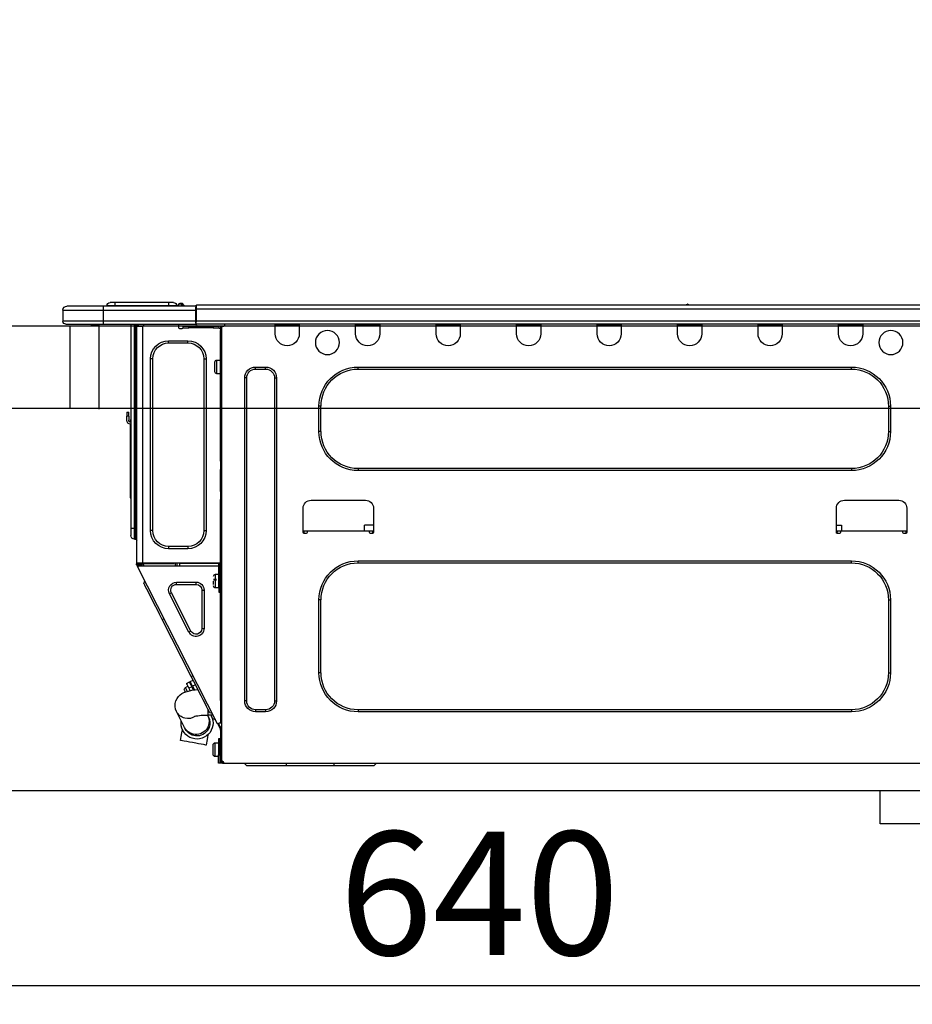
# Model space of a CAD drawing. Units: millimetres. Extents: x -109 to 26472, y -120 to 8847.
# Drawn here: x 21397 to 21831, y 2599 to 3078 of the extents above; entities that cross this region are included whole.
import ezdxf

# ---------------------------------------------------------------- set-up
doc = ezdxf.new("R2010")
doc.units = ezdxf.units.MM
doc.linetypes.add('HIDDEN', pattern=[0.375, 0.25, -0.125])
doc.layers.get('DEFPOINTS').update_dxf_attribs({"color": 146})
for name, color, linetype in [('121-キャビネット（中）', 253, 'HIDDEN'), ('126-甲板', 2, 'Continuous'), ('150-機器', 8, 'Continuous'), ('166-寸法B', 11, 'Continuous')]:
    doc.layers.add(name, color=color, linetype=linetype)
doc.styles.add('KH001', font='txt')
doc.dimstyles.new('KH1xx030', dxfattribs={"dimscale": 30, "dimtxt": 2, "dimasz": 0.6, "dimexe": 0.3, "dimexo": 1.2, "dimgap": 0.5, "dimtad": 3, "dimdec": 1, "dimdsep": 46, "dimlunit": 6, "dimtxsty": 'KH001', "dimblk": 'DOT', "dimcen": 1, "dimdle": 1, "dimclrd": 256, "dimclre": 256, "dimclrt": 256, "dimadec": 0, "dimazin": 0, "dimtfac": 1, "dimtdec": 1, "dimtix": 1, "dimtmove": 2, "dimatfit": 3, "dimldrblk": 'CLOSEDBLANK', "dimfxl": 1, "dimtolj": 1, "dimtzin": 0, "dimlwd": -1, "dimlwe": -1, "dimarcsym": 0})

# ---------------------------------------------------------------- blocks, each defined once
blk = doc.blocks.new('HT-F6S_D')
at = {"layer": '150-機器', "color": 13, "linetype": 'Continuous'}
for p, q in [((190.4, 9.69), (190.49, 9.69)), ((190.49, 9.69), (190.49, 9.69)), ((435.46, 9.25), (435.94, 9.86)), ((436.71, 10.22), (435.62, 8.87)), ((435.94, 9.86), (435.97, 9.89)), ((435.97, 9.89), (435.98, 9.91)), ((435.98, 9.91), (435.98, 9.91)), ((436.57, 8.87), (436.75, 9.63)), ((436.73, 10.26), (436.71, 10.22)), ((436.87, 10.22), (436.71, 10.22)), ((436.74, 10.27), (436.73, 10.26)), ((436.75, 10.28), (436.74, 10.27)), ((436.75, 10.28), (436.87, 10.28)), ((436.75, 9.63), (436.87, 10.22)), ((436.87, 10.22), (436.87, 10.28)), ((440.59, 10.57), (442.94, 10.57)), ((442.94, 10.57), (442.94, 9.01)), ((442.94, 10.57), (469.08, 10.57)), ((469.08, 10.57), (469.08, 9.01)), ((469.08, 10.57), (471.43, 10.57)), ((75.61, 9.2), (429.43, 9.2)), ((75.61, 7.24), (429.43, 7.24)), ((189.82, 9.4), (191.08, 9.4)), ((429.43, 9.2), (429.43, 9.2)), ((429.43, 7.24), (429.43, 9.2)), ((429.43, 1.47), (429.43, 7.24)), ((429.43, 7.24), (429.72, 7.24)), ((429.72, 8.91), (429.72, 8.81)), ((429.72, 8.91), (429.72, 7.24)), ((429.72, 8.82), (429.72, 8.91)), ((429.72, 8.81), (429.72, 8.82)), ((429.72, 8.81), (429.72, 6.85)), ((429.72, 8.81), (474.75, 8.81)), ((429.72, 8.71), (429.72, 8.65)), ((429.72, 6.85), (429.72, 8.32)), ((429.72, 7.24), (429.72, 0.59)), ((474.75, 6.85), (429.72, 6.85)), ((429.72, 1.47), (429.72, 6.85)), ((435.45, 9.24), (435.05, 8.93)), ((435.46, 9.25), (435.45, 9.24)), ((435.57, 8.81), (435.62, 8.87)), ((435.62, 8.87), (436.57, 8.87)), ((436.57, 8.87), (436.86, 8.81)), ((438.04, 9.1), (438.04, 9.05)), ((438.04, 8.81), (438.04, 9.1)), ((438.04, 9.05), (438.04, 8.81)), ((439.02, 9.01), (442.94, 9.01)), ((439.02, 9.01), (439.02, 8.81)), ((442.94, 9.01), (469.08, 9.01)), ((442.94, 9.01), (442.94, 8.81)), ((469.08, 9.01), (472.99, 9.01)), ((469.08, 9.01), (469.08, 8.81)), ((472.99, 9.01), (472.99, 8.81)), ((472.99, 8.81), (472.99, 9.01)), ((474.75, 8.81), (492.38, 8.81)), ((474.75, 8.81), (474.75, 6.85)), ((494.33, 6.85), (474.75, 6.85)), ((474.75, 6.85), (474.75, 1.47)), ((492.38, 8.81), (492.38, 8.81)), ((494.33, 6.85), (494.33, 1.47)), ((494.33, 6.85), (494.33, 6.85)), ((494.33, 6.85), (494.33, 1.47)), ((75.31, 0), (429.72, 0)), ((75.61, 1.47), (429.43, 1.47)), ((105.24, 0), (105.24, -0.69)), ((105.83, 0), (105.83, -0.1)), ((116.41, -0.1), (116.41, 0)), ((116.99, -0.69), (116.99, 0)), ((144.41, 0), (144.41, -0.69)), ((144.99, 0), (144.99, -0.1)), ((155.57, -0.1), (155.57, 0)), ((156.15, -0.69), (156.15, 0)), ((183.57, 0), (183.57, -0.69)), ((184.15, 0), (184.15, -0.1)), ((194.73, -0.1), (194.73, 0)), ((195.31, -0.69), (195.31, 0)), ((222.73, 0), (222.73, -0.69)), ((223.31, 0), (223.31, -0.1)), ((233.89, -0.1), (233.89, 0)), ((234.48, -0.69), (234.48, 0)), ((261.89, 0), (261.89, -0.69)), ((262.48, 0), (262.48, -0.1)), ((273.05, -0.1), (273.05, 0)), ((273.64, -0.69), (273.64, 0)), ((301.05, 0), (301.05, -0.69)), ((301.64, 0), (301.64, -0.1)), ((312.21, -0.1), (312.21, 0)), ((312.8, -0.69), (312.8, 0)), ((340.21, 0), (340.21, -0.69)), ((340.8, 0), (340.8, -0.1)), ((351.37, -0.1), (351.37, 0)), ((351.96, -0.69), (351.96, 0)), ((379.37, 0), (379.37, -0.69)), ((379.96, 0), (379.96, -0.1)), ((390.53, -0.1), (390.53, 0)), ((391.12, -0.69), (391.12, 0)), ((415.69, -0.2), (415.69, 0)), ((429.72, 1.47), (474.75, 1.47)), ((429.72, 0.59), (429.72, 1.47)), ((429.72, 0.59), (429.72, 0)), ((474.75, 0), (429.72, 0)), ((438.01, -1.76), (438.01, 0)), ((455.15, 0), (455.15, -0.69)), ((457.76, 0), (457.75, -1.17)), ((457.99, 0), (457.99, -0.69)), ((458.48, 0), (458.48, -0.69)), ((459.06, 0), (459.06, -99.17)), ((459.45, -99.17), (459.45, 0)), ((461.31, 0), (461.31, -99.17)), ((474.53, -0.05), (474.53, 0)), ((474.75, 1.47), (494.33, 1.47)), ((474.75, 1.47), (474.75, 0)), ((492.87, 0), (474.75, 0)), ((480.31, -0.59), (480.9, 0)), ((492.87, 0), (492.87, 0)), ((494.33, 1.47), (494.33, 1.47)), ((105.24, -0.69), (116.99, -0.69)), ((105.24, -0.69), (105.24, -4.6)), ((105.83, -0.1), (116.41, -0.1)), ((116.99, -4.6), (116.99, -0.69)), ((144.41, -0.69), (156.15, -0.69)), ((144.41, -0.69), (144.41, -4.6)), ((144.99, -0.1), (155.57, -0.1)), ((156.15, -4.6), (156.15, -0.69)), ((183.57, -0.69), (195.31, -0.69)), ((183.57, -0.69), (183.57, -4.6)), ((184.15, -0.1), (194.73, -0.1)), ((195.31, -4.6), (195.31, -0.69)), ((222.73, -0.69), (234.48, -0.69)), ((222.73, -0.69), (222.73, -4.6)), ((223.31, -0.1), (233.89, -0.1)), ((234.48, -4.6), (234.48, -0.69)), ((261.89, -0.69), (273.64, -0.69)), ((261.89, -0.69), (261.89, -4.6)), ((262.48, -0.1), (273.05, -0.1)), ((273.64, -4.6), (273.64, -0.69)), ((301.05, -0.69), (312.8, -0.69)), ((301.05, -0.69), (301.05, -4.6)), ((301.64, -0.1), (312.21, -0.1)), ((312.8, -4.6), (312.8, -0.69)), ((340.21, -0.69), (351.96, -0.69)), ((340.21, -0.69), (340.21, -4.6)), ((340.8, -0.1), (351.37, -0.1)), ((351.96, -4.6), (351.96, -0.69)), ((379.37, -0.69), (391.12, -0.69)), ((379.37, -0.69), (379.37, -4.6)), ((379.96, -0.1), (390.53, -0.1)), ((391.12, -4.6), (391.12, -0.69)), ((417.26, -1.17), (416.67, -1.17)), ((417.26, -1.17), (417.75, -1.17)), ((417.26, -1.17), (417.26, -212.45)), ((417.75, -3.13), (417.26, -3.13)), ((417.75, -1.17), (417.75, -3.13)), ((417.75, -2.25), (417.85, -2.25)), ((417.75, -66.67), (417.75, -3.13)), ((418.34, -1.76), (418.34, -1.17)), ((418.34, -1.17), (421.27, -1.17)), ((421.27, -1.76), (418.34, -1.76)), ((421.27, -1.17), (421.27, -1.76)), ((421.27, -1.17), (433.12, -1.17)), ((421.27, -1.76), (433.12, -1.76)), ((433.12, -1.76), (433.12, -1.17)), ((433.12, -1.17), (436.06, -1.17)), ((436.06, -1.76), (433.12, -1.76)), ((436.06, -1.17), (436.06, -1.76)), ((436.55, -2.25), (437.52, -2.25)), ((455.54, -116.01), (455.54, -1.16)), ((455.64, -1.17), (455.54, -1.16)), ((455.64, -1.17), (458.47, -1.17)), ((457.99, -0.69), (458.48, -0.69)), ((457.99, -1.17), (457.99, -0.69)), ((458.48, -1.16), (458.47, -1.17)), ((458.48, -0.69), (458.48, -1.16)), ((458.48, -1.16), (458.48, -116.01)), ((480.31, -0.59), (476.8, -0.59)), ((433.51, -9.1), (433.51, -8.03)), ((442.91, -8.03), (433.51, -8.03)), ((442.91, -9.1), (433.51, -9.1)), ((442.91, -9.1), (442.91, -8.03)), ((419.41, -17.43), (417.75, -17.43)), ((419.41, -20.76), (419.41, -17.43)), ((420.39, -23.1), (420.39, -18.41)), ((425.78, -16.84), (424.7, -16.84)), ((424.7, -16.84), (424.7, -100.35)), ((425.78, -16.84), (425.78, -100.35)), ((450.64, -100.35), (450.64, -16.84)), ((450.64, -16.84), (451.72, -16.84)), ((451.72, -100.35), (451.72, -16.84)), ((350.78, -20.85), (110.73, -20.85)), ((110.73, -21.83), (110.73, -20.85)), ((350.78, -21.83), (110.73, -21.83)), ((350.78, -21.83), (350.78, -20.85)), ((400.62, -20.85), (395.72, -20.85)), ((395.72, -21.83), (395.72, -20.85)), ((400.62, -21.83), (395.72, -21.83)), ((400.62, -21.83), (400.62, -20.85)), ((419.41, -24.08), (419.41, -20.76)), ((390.43, -26.14), (390.43, -183.17)), ((391.41, -26.14), (390.43, -26.14)), ((391.41, -26.14), (391.41, -183.17)), ((404.92, -183.17), (404.92, -26.14)), ((404.92, -26.14), (405.9, -26.14)), ((405.9, -183.17), (405.9, -26.14)), ((417.75, -24.08), (419.41, -24.08)), ((91.73, -39.85), (91.73, -52.18)), ((92.71, -39.85), (91.73, -39.85)), ((92.71, -39.85), (92.71, -52.18)), ((368.8, -39.85), (369.78, -39.85)), ((368.8, -52.18), (368.8, -39.85)), ((369.78, -52.18), (369.78, -39.85)), ((462.29, -44.74), (462.29, -42.78)), ((463.27, -42.78), (462.29, -42.78)), ((463.27, -42.78), (463.27, -44.74)), ((461.46, -47.04), (461.31, -46.38)), ((462.29, -44.74), (462.29, -46.7)), ((462.29, -44.74), (463.27, -44.74)), ((463.27, -46.7), (463.27, -44.74)), ((92.71, -52.18), (91.73, -52.18)), ((368.8, -52.18), (369.78, -52.18)), ((461.63, -48.71), (461.63, -82.46)), ((417.26, -66.67), (417.75, -66.67)), ((417.75, -66.67), (417.75, -68.63)), ((110.73, -70.2), (110.73, -71.17)), ((110.73, -70.2), (350.78, -70.2)), ((110.73, -71.17), (350.78, -71.17)), ((350.78, -70.2), (350.78, -71.17)), ((417.75, -68.63), (417.26, -68.63)), ((417.75, -69.12), (417.26, -69.12)), ((417.26, -70.1), (417.75, -70.1)), ((417.26, -70.59), (417.75, -70.59)), ((417.75, -68.63), (417.75, -69.12)), ((417.75, -69.12), (417.75, -70.1)), ((417.75, -70.1), (417.75, -70.59)), ((417.75, -81.36), (417.75, -70.59)), ((417.26, -81.36), (417.75, -81.36)), ((417.75, -81.36), (417.75, -81.85)), ((114.15, -85.57), (87.72, -85.57)), ((373.59, -85.57), (347.16, -85.57)), ((417.75, -81.85), (417.26, -81.85)), ((417.26, -82.83), (417.75, -82.83)), ((417.26, -83.31), (417.75, -83.31)), ((417.75, -85.27), (417.26, -85.27)), ((417.75, -81.85), (417.75, -82.83)), ((417.75, -82.83), (417.75, -83.31)), ((417.75, -83.31), (417.75, -85.27)), ((417.75, -116.5), (417.75, -85.27)), ((461.31, -82.46), (461.63, -82.46)), ((461.63, -84.42), (461.31, -84.42)), ((461.63, -82.46), (461.63, -84.42)), ((83.8, -89.48), (83.8, -101.23)), ((118.07, -101.23), (118.07, -89.48)), ((343.24, -89.48), (343.24, -101.23)), ((377.51, -101.23), (377.51, -89.48)), ((115.61, -97.71), (115.56, -100.64)), ((118.07, -97.71), (115.61, -97.71)), ((343.24, -97.71), (347.59, -97.71)), ((347.64, -100.64), (347.59, -97.71)), ((425.78, -100.35), (424.7, -100.35)), ((450.64, -100.35), (451.72, -100.35)), ((459.06, -99.17), (458.48, -99.17)), ((459.06, -99.17), (459.06, -104.56)), ((459.45, -99.17), (459.06, -99.17)), ((459.45, -104.56), (459.45, -99.17)), ((461.31, -99.17), (459.45, -99.17)), ((461.31, -99.17), (461.31, -102.7)), ((83.8, -100.64), (85.76, -100.64)), ((84.29, -100.64), (84.27, -101.72)), ((84.29, -101.72), (85.27, -101.72)), ((85.76, -101.23), (85.76, -100.64)), ((85.76, -100.64), (116.11, -100.64)), ((116.11, -100.64), (118.07, -100.64)), ((116.11, -100.64), (116.11, -101.23)), ((116.6, -101.72), (117.58, -101.72)), ((117.6, -101.72), (117.58, -100.64)), ((343.24, -100.64), (345.2, -100.64)), ((343.73, -100.64), (343.72, -101.72)), ((343.73, -101.72), (344.71, -101.72)), ((345.2, -101.23), (345.2, -100.64)), ((345.2, -100.64), (375.55, -100.64)), ((375.55, -100.64), (377.51, -100.64)), ((375.55, -100.64), (375.55, -101.23)), ((376.04, -101.72), (377.02, -101.72)), ((377.04, -101.72), (377.02, -100.64)), ((459.45, -104.56), (459.06, -104.56)), ((433.51, -108.08), (442.91, -108.08)), ((433.51, -108.08), (433.51, -109.16)), ((433.51, -109.16), (442.91, -109.16)), ((442.91, -108.08), (442.91, -109.16)), ((417.75, -114.35), (417.85, -114.35)), ((417.85, -114.35), (417.82, -116.31)), ((350.78, -115.03), (110.73, -115.03)), ((110.73, -116.01), (110.73, -115.03)), ((350.78, -116.01), (110.73, -116.01)), ((350.78, -116.01), (350.78, -115.03)), ((417.26, -116.99), (417.94, -116.99)), ((417.26, -117.58), (417.75, -117.58)), ((417.75, -119.54), (417.26, -119.54)), ((417.82, -116.31), (417.75, -116.31)), ((418.43, -116.5), (417.75, -116.5)), ((417.75, -117.58), (417.75, -119.54)), ((417.75, -117.58), (417.94, -117.58)), ((417.75, -183.04), (417.75, -119.54)), ((417.81, -116.99), (417.79, -117.58)), ((417.82, -116.31), (417.81, -116.5)), ((455.54, -116.01), (417.82, -116.01)), ((418.8, -116.31), (417.82, -116.31)), ((417.94, -116.99), (417.94, -128.35)), ((418.43, -128.35), (418.43, -116.5)), ((418.43, -117.58), (457.63, -117.58)), ((418.8, -116.01), (418.8, -116.31)), ((418.8, -116.31), (437.5, -116.31)), ((419.11, -194.25), (458.06, -117.8)), ((437.52, -117.58), (437.5, -116.31)), ((438.76, -117.58), (438.73, -116.01)), ((439.71, -116.01), (439.73, -117.58)), ((440.15, -116.04), (440.15, -116.01)), ((440.16, -116.16), (440.15, -116.04)), ((440.17, -116.24), (440.16, -116.16)), ((440.17, -116.29), (440.17, -116.24)), ((440.17, -116.31), (440.17, -116.29)), ((440.46, -116.31), (440.17, -116.31)), ((440.47, -116.04), (440.46, -116.16)), ((440.46, -116.16), (440.46, -116.24)), ((440.46, -116.24), (440.46, -116.29)), ((440.46, -116.29), (440.46, -116.31)), ((441.54, -116.31), (440.46, -116.31)), ((440.47, -116.01), (440.47, -116.04)), ((441.54, -116.31), (441.53, -116.01)), ((453.91, -116.31), (441.54, -116.31)), ((453.91, -116.31), (453.9, -116.01)), ((454.99, -116.31), (453.91, -116.31)), ((454.75, -117.58), (455.3, -116.53)), ((454.97, -116.04), (454.97, -116.01)), ((454.98, -116.16), (454.97, -116.04)), ((454.99, -116.24), (454.98, -116.16)), ((454.99, -116.29), (454.99, -116.24)), ((454.99, -116.31), (454.99, -116.29)), ((455.27, -116.31), (454.99, -116.31)), ((455.28, -116.24), (455.27, -116.29)), ((455.27, -116.29), (455.27, -116.31)), ((455.28, -116.01), (455.28, -116.04)), ((455.28, -116.04), (455.28, -116.16)), ((455.28, -116.16), (455.28, -116.24)), ((455.3, -116.53), (455.31, -116.01)), ((458.48, -116.01), (455.54, -116.01)), ((456.28, -116.79), (455.86, -117.58)), ((456.07, -117.58), (456.47, -116.83)), ((456.29, -116.01), (456.28, -116.79)), ((456.47, -116.83), (456.49, -116.01)), ((457.25, -117.03), (456.96, -117.58)), ((457.05, -117.58), (457.5, -116.7)), ((457.27, -116.01), (457.25, -117.03)), ((457.5, -116.7), (457.5, -116.01)), ((457.6, -117.58), (457.99, -116.82)), ((457.63, -117.57), (457.64, -117.55)), ((457.63, -117.58), (457.63, -117.57)), ((458.06, -117.8), (457.63, -117.58)), ((457.64, -117.55), (457.66, -117.51)), ((457.66, -117.51), (457.69, -117.45)), ((457.69, -117.45), (457.73, -117.39)), ((457.73, -117.39), (457.76, -117.31)), ((457.76, -117.31), (457.81, -117.23)), ((457.81, -117.23), (457.85, -117.14)), ((457.99, -116.88), (457.85, -117.14)), ((457.85, -117.14), (458.29, -117.37)), ((457.99, -116.5), (457.99, -116.01)), ((458.48, -116.5), (457.99, -116.5)), ((457.99, -116.88), (457.99, -116.5)), ((458.07, -117.79), (458.06, -117.8)), ((458.08, -117.77), (458.07, -117.79)), ((458.1, -117.73), (458.08, -117.77)), ((458.13, -117.67), (458.1, -117.73)), ((458.16, -117.61), (458.13, -117.67)), ((458.2, -117.53), (458.16, -117.61)), ((458.24, -117.45), (458.2, -117.53)), ((458.29, -117.37), (458.24, -117.45)), ((458.48, -116.99), (458.29, -117.37)), ((458.48, -116.01), (458.48, -116.5)), ((458.48, -116.99), (458.48, -116.5)), ((417.94, -122.97), (417.75, -122.97)), ((420.1, -121.59), (418.43, -121.59)), ((421.08, -124.04), (419.61, -124.04)), ((420.1, -128.25), (420.1, -121.59)), ((417.75, -126.88), (417.94, -126.88)), ((417.94, -128.35), (418.43, -128.35)), ((417.94, -130.31), (417.94, -128.35)), ((418.43, -128.25), (420.1, -128.25)), ((418.43, -128.35), (418.43, -130.31)), ((419.61, -124.53), (421.08, -124.53)), ((421.08, -126.53), (421.08, -124.92)), ((429.56, -126.49), (429.56, -125.41)), ((439.06, -125.41), (429.56, -125.41)), ((439.06, -126.49), (429.56, -126.49)), ((439.06, -126.49), (439.06, -125.41)), ((452.76, -130.36), (453.52, -128.87)), ((453.52, -128.87), (454.13, -127.68)), ((454.13, -127.68), (454.57, -126.81)), ((454.93, -126.1), (454.51, -124.78)), ((454.57, -126.81), (454.84, -126.28)), ((454.84, -126.28), (454.93, -126.1)), ((91.73, -134.03), (91.73, -169.47)), ((92.71, -134.03), (91.73, -134.03)), ((92.71, -134.03), (92.71, -169.47)), ((368.8, -169.47), (368.8, -134.03)), ((368.8, -134.03), (369.78, -134.03)), ((369.78, -169.47), (369.78, -134.03)), ((418.43, -130.31), (417.94, -130.31)), ((426.76, -129.3), (425.68, -129.3)), ((425.68, -129.3), (425.68, -147.93)), ((426.76, -129.3), (426.76, -147.93)), ((432.06, -149.2), (441.56, -130.57)), ((433.02, -149.69), (442.52, -131.06)), ((441.56, -130.57), (442.52, -131.06)), ((450.85, -134.12), (451.87, -132.12)), ((451.87, -132.12), (452.76, -130.36)), ((447.31, -141.06), (448.55, -138.63)), ((448.55, -138.63), (449.74, -136.3)), ((449.74, -136.3), (450.85, -134.12)), ((431.91, -171.29), (446.04, -143.55)), ((446.04, -143.55), (445.17, -143.1)), ((446.04, -143.55), (447.31, -141.06)), ((426.76, -147.93), (425.68, -147.93)), ((432.06, -149.2), (433.02, -149.69)), ((92.71, -169.47), (91.73, -169.47)), ((368.8, -169.47), (369.78, -169.47)), ((430.64, -173.77), (431.91, -171.29)), ((431.91, -171.29), (431.04, -170.84)), ((428.22, -178.53), (429.41, -176.2)), ((429.41, -176.2), (430.64, -173.77)), ((429.85, -175.33), (431.25, -176.04)), ((431.25, -176.04), (430.33, -177.83)), ((430.85, -177.91), (431.68, -176.26)), ((432.42, -173.74), (431.02, -173.03)), ((431.25, -176.04), (431.73, -175.09)), ((432.17, -175.31), (431.68, -176.26)), ((431.68, -176.26), (433.08, -176.97)), ((431.73, -175.09), (432.1, -174.36)), ((432.1, -174.36), (432.34, -173.9)), ((432.54, -174.58), (432.17, -175.31)), ((432.34, -173.9), (432.42, -173.74)), ((433.08, -176.97), (432.46, -178.19)), ((432.77, -174.12), (432.54, -174.58)), ((432.85, -173.97), (432.77, -174.12)), ((434.25, -174.68), (432.85, -173.97)), ((433.56, -176.02), (433.08, -176.97)), ((433.94, -175.29), (433.56, -176.02)), ((434.78, -176.65), (433.56, -176.03)), ((434.17, -174.83), (433.94, -175.29)), ((434.25, -174.68), (434.17, -174.83)), ((434.3, -177.59), (434.6, -177)), ((434.6, -177), (434.76, -176.69)), ((434.76, -176.69), (434.78, -176.65)), ((426.09, -182.71), (427.1, -180.72)), ((427.1, -180.72), (428.22, -178.53)), ((429.96, -177.78), (428.66, -177.66)), ((431.62, -178.01), (429.96, -177.78)), ((431.08, -177.45), (430.64, -177.23)), ((433.32, -178.36), (431.62, -178.01)), ((434.58, -178.74), (433.32, -178.36)), ((433.84, -178.49), (433.88, -178.42)), ((433.88, -178.42), (434.3, -177.59)), ((435.57, -179.14), (434.58, -178.74)), ((434.78, -178.82), (434.81, -178.75)), ((434.81, -178.75), (434.99, -178.4)), ((434.99, -178.4), (435.11, -178.15)), ((435.11, -178.15), (435.21, -177.97)), ((436.46, -179.63), (435.57, -179.14)), ((437.31, -180.24), (436.46, -179.63)), ((438.1, -181.02), (437.31, -180.24)), ((438.79, -181.96), (438.1, -181.02)), ((391.41, -183.17), (390.43, -183.17)), ((404.92, -183.17), (405.9, -183.17)), ((417.26, -183.04), (417.75, -183.04)), ((417.75, -183.04), (417.75, -193.81)), ((423.82, -187.16), (424.43, -185.96)), ((424.43, -185.96), (425.19, -184.47)), ((425.19, -184.47), (426.09, -182.71)), ((439.34, -183.09), (438.79, -181.96)), ((439.68, -184.39), (439.34, -183.09)), ((439.51, -187.18), (439.74, -185.86)), ((439.74, -185.86), (439.68, -184.39)), ((110.73, -187.48), (110.73, -188.46)), ((110.73, -187.48), (350.78, -187.48)), ((110.73, -188.46), (350.78, -188.46)), ((350.78, -187.48), (350.78, -188.46)), ((395.72, -187.48), (395.72, -188.46)), ((395.72, -187.48), (400.62, -187.48)), ((395.72, -188.46), (400.62, -188.46)), ((400.62, -187.48), (400.62, -188.46)), ((421.24, -190.08), (423.65, -190.08)), ((421.6, -191.52), (421.87, -190.99)), ((423.02, -188.73), (421.7, -189.16)), ((421.87, -190.99), (422.31, -190.12)), ((422.31, -190.12), (422.34, -190.08)), ((423.02, -188.73), (423.11, -188.56)), ((423.11, -188.56), (423.38, -188.03)), ((423.38, -188.03), (423.82, -187.16)), ((423.57, -191.05), (423.56, -191.05)), ((423.58, -191.02), (423.57, -191.05)), ((423.6, -190.97), (423.58, -191.02)), ((423.64, -190.9), (423.6, -190.97)), ((423.68, -190.82), (423.64, -190.9)), ((423.65, -190.08), (423.65, -187.5)), ((423.73, -190.71), (423.68, -190.82)), ((423.8, -190.59), (423.73, -190.71)), ((423.87, -190.44), (423.8, -190.59)), ((424.05, -190.08), (423.87, -190.44)), ((435.15, -196.11), (439.05, -188.37)), ((439.05, -188.37), (439.51, -187.18)), ((417.75, -193.81), (417.26, -193.81)), ((417.26, -196.81), (418.45, -194.47)), ((418.24, -193.81), (417.75, -193.81)), ((417.75, -196.92), (418.89, -194.69)), ((419.11, -194.25), (418.24, -193.81)), ((418.45, -194.47), (418.49, -194.38)), ((418.89, -194.69), (418.45, -194.47)), ((418.49, -194.38), (418.54, -194.3)), ((418.54, -194.3), (418.58, -194.22)), ((418.58, -194.22), (418.61, -194.16)), ((418.61, -194.16), (418.64, -194.1)), ((418.64, -194.1), (418.66, -194.06)), ((418.66, -194.06), (418.67, -194.04)), ((418.67, -194.04), (418.67, -194.03)), ((418.93, -194.6), (418.89, -194.69)), ((418.97, -194.52), (418.93, -194.6)), ((419.01, -194.45), (418.97, -194.52)), ((419.04, -194.38), (419.01, -194.45)), ((419.07, -194.33), (419.04, -194.38)), ((419.09, -194.29), (419.07, -194.33)), ((419.11, -194.26), (419.09, -194.29)), ((419.11, -194.25), (419.11, -194.26)), ((421.51, -191.7), (420.19, -192.13)), ((421.51, -191.7), (421.6, -191.52)), ((435.02, -196.38), (435.08, -196.26)), ((435.08, -196.26), (435.15, -196.11)), ((417.26, -197.47), (417.75, -197.47)), ((417.26, -197.96), (417.75, -197.96)), ((417.75, -199.92), (417.26, -199.92)), ((417.75, -197.47), (417.75, -196.92)), ((417.75, -197.47), (417.75, -197.96)), ((417.75, -197.96), (417.75, -199.92)), ((417.75, -199.92), (417.75, -210.98)), ((423.81, -199.62), (424.05, -200.95)), ((424.05, -200.95), (424.37, -202.76)), ((434.84, -196.73), (434.85, -196.72)), ((434.85, -196.72), (434.86, -196.69)), ((434.86, -196.69), (434.89, -196.64)), ((434.89, -196.64), (434.92, -196.57)), ((434.92, -196.57), (434.97, -196.49)), ((434.97, -196.49), (435.02, -196.38)), ((436.48, -198.73), (436.2, -197.15)), ((436.8, -200.54), (436.48, -198.73)), ((437.14, -202.42), (436.8, -200.54)), ((418.04, -204.91), (417.75, -204.91)), ((418.04, -201.58), (418.63, -201.58)), ((418.04, -209.41), (418.04, -201.58)), ((418.63, -201.58), (418.63, -209.41)), ((420.29, -203.54), (418.63, -203.54)), ((420.29, -206.87), (420.29, -203.54)), ((421.27, -209.22), (421.27, -204.52)), ((424.37, -202.76), (424.7, -204.64)), ((424.7, -204.64), (424.8, -204.62)), ((424.8, -204.62), (425.24, -204.54)), ((425.24, -204.54), (426.01, -204.4)), ((426.01, -204.4), (427.06, -204.22)), ((427.06, -204.22), (428.34, -203.99)), ((428.34, -203.99), (429.77, -203.73)), ((429.77, -203.73), (431.26, -203.47)), ((431.26, -203.47), (432.74, -203.2)), ((432.74, -203.2), (434.11, -202.96)), ((434.11, -202.96), (435.29, -202.75)), ((435.29, -202.75), (436.22, -202.58)), ((436.22, -202.58), (436.85, -202.47)), ((436.85, -202.47), (437.12, -202.42)), ((437.12, -202.42), (437.14, -202.42)), ((417.75, -208.83), (418.04, -208.83)), ((417.75, -209.02), (418.04, -209.02)), ((418.04, -209.61), (417.75, -209.61)), ((418.63, -209.41), (418.04, -209.41)), ((418.04, -209.41), (418.04, -212.94)), ((418.63, -213.52), (418.63, -209.41)), ((418.63, -210.2), (420.29, -210.2)), ((420.29, -210.2), (420.29, -206.87)), ((416.18, -213.52), (-2.25, -213.52)), ((342.85, -214.5), (341.87, -213.52)), ((362.43, -214.5), (342.85, -214.5)), ((362.43, -214.5), (362.43, -213.52)), ((385.54, -214.5), (362.43, -214.5)), ((385.54, -214.5), (385.54, -213.52)), ((405.12, -214.5), (385.54, -214.5)), ((405.12, -214.5), (406.1, -213.52)), ((416.18, -212.94), (416.18, -213.52)), ((416.18, -212.94), (416.67, -212.94)), ((416.67, -213.52), (416.18, -213.52)), ((416.67, -212.45), (417.26, -212.45)), ((416.67, -212.94), (416.67, -213.52)), ((416.67, -212.94), (418.04, -212.94)), ((416.67, -213.52), (418.63, -213.52)), ((417.26, -210.98), (417.75, -210.98)), ((417.26, -212.94), (417.26, -212.45)), ((417.75, -210.98), (417.75, -212.94))]:
    blk.add_line(p, q, dxfattribs=at)
for points in [[(435.45, 9.24), (435.38, 9.14), (435.33, 9.04), (435.32, 8.96), (435.33, 8.9), (435.38, 8.85), (435.4, 8.84)], [(455.3, -116.53), (455.31, -116.53), (455.33, -116.54), (455.37, -116.55), (455.42, -116.56), (455.49, -116.58), (455.57, -116.6), (455.65, -116.62), (455.75, -116.65), (455.86, -116.68), (455.97, -116.71), (456.09, -116.74), (456.21, -116.77), (456.28, -116.79)], [(456.47, -116.83), (456.57, -116.86), (456.67, -116.88), (456.76, -116.91), (456.85, -116.93), (456.93, -116.95), (457.01, -116.97), (457.07, -116.99), (457.13, -117), (457.18, -117.01), (457.21, -117.02), (457.24, -117.03), (457.25, -117.03), (457.25, -117.03)]]:
    blk.add_lwpolyline(points, dxfattribs=at)
for centre in [(91.54, -8.91), (365.66, -8.91)]:
    blk.add_circle(centre, 5.87, dxfattribs=at)
for centre, radius, start, end in [((190.4, 8.96), 0.734, 90, 143.1301), ((190.49, 8.96), 0.734, 36.8699, 90), ((436.7, 9.25), 0.973, 89.7002, 141.3049), ((436.75, 9.3), 0.979, 90, 141.3402), ((436.87, 9.1), 1.17, 0, 90), ((436.87, 9.05), 1.17, 0.0801, 90.0802), ((436.9, 9.18), 1.09, 17.2005, 80.5699), ((436.95, 9.17), 1.07, 19.9764, 82.9678), ((440.59, 9.01), 1.57, 90, 180), ((471.43, 9.01), 1.57, 0, 90), ((471.43, 9.01), 1.57, 0, 90), ((189.43, 9.69), 0.49, 270, 323.1301), ((191.47, 9.69), 0.49, 216.8699, 270), ((191.47, 9.69), 0.49, 216.8699, 270), ((429.43, 8.91), 0.294, 0, 90), ((429.43, 8.91), 0.294, 0, 90), ((429.43, 8.91), 0.294, 0, 90), ((429.43, 8.91), 0.294, 0, 90), ((434.54, 9.99), 1.17, 270, 296.1534), ((435.14, 9.91), 1.1, 270.0058, 283.7394), ((435.62, 7.89), 0.977, 89.7394, 102.5785), ((436.87, 9.1), 1.18, 0.0014, 22.0202), ((439.04, 9.99), 1.17, 202.0243, 268.8113), ((439.04, 9.99), 1.17, 202.0243, 268.8111), ((436.87, 9.1), 1.18, 0.0014, 22.0202), ((438.92, 9.11), 0.879, 180.0629, 199.584), ((492.38, 6.85), 1.96, 0, 90), ((492.38, 6.85), 1.96, 0, 90), ((426.32, -0.05), 3.46, 10.7113, 26.1575), ((492.87, 1.47), 1.47, 270, 0), ((492.87, 1.47), 1.47, 270, 0), ((111.12, -4.6), 5.87, 180, 0), ((150.28, -4.6), 5.87, 180, 0), ((189.44, -4.6), 5.87, 180, 0), ((228.6, -4.6), 5.87, 180, 0), ((267.76, -4.6), 5.87, 180, 0), ((306.92, -4.6), 5.87, 180, 0), ((346.08, -4.6), 5.87, 180, 0), ((385.24, -4.6), 5.87, 180, 0), ((416.67, -0.2), 0.979, 180, 270), ((417.85, -1.76), 0.49, 270, 0), ((430.87, -1.76), 1.96, 115.8419, 162.5424), ((436.55, -1.76), 0.49, 180, 270), ((437.52, -1.76), 0.49, 270, 0), ((455.64, -0.69), 0.49, 180, 258.463), ((433.51, -16.84), 8.81, 90, 180), ((433.51, -16.84), 7.73, 90, 180), ((442.91, -16.84), 8.81, 0, 90), ((442.91, -16.84), 7.73, 0, 90), ((419.41, -18.41), 0.979, 0, 90), ((110.73, -39.85), 18.99, 90, 180), ((110.73, -39.85), 18.01, 90, 180), ((350.78, -39.85), 18.99, 0, 90), ((350.78, -39.85), 18.01, 0, 90), ((395.72, -26.14), 5.29, 90, 180), ((395.72, -26.14), 4.31, 90, 180), ((400.62, -26.14), 5.29, 0, 90), ((400.62, -26.14), 4.31, 0, 90), ((419.41, -23.1), 0.979, 270, 0), ((461.31, -46.7), 0.979, 270, 0), ((461.31, -46.7), 1.96, 270, 0), ((453.6, -48.71), 8.03, 7.6102, 12), ((110.73, -52.18), 18.99, 180, 270), ((110.73, -52.18), 18.01, 180, 270), ((350.78, -52.18), 18.99, 270, 0), ((350.78, -52.18), 18.01, 270, 0), ((87.72, -89.48), 3.92, 90, 180), ((114.15, -89.48), 3.92, 0, 90), ((347.16, -89.48), 3.92, 90, 180), ((373.59, -89.48), 3.92, 0, 90), ((433.51, -100.35), 8.81, 180, 270), ((433.51, -100.35), 7.73, 180, 270), ((442.91, -100.35), 7.73, 270, 0), ((442.91, -100.35), 8.81, 270, 0), ((84.29, -101.23), 0.49, 180, 270), ((85.27, -101.23), 0.49, 270, 0), ((116.6, -101.23), 0.49, 180, 270), ((117.58, -101.23), 0.49, 270, 0), ((343.73, -101.23), 0.49, 180, 270), ((344.71, -101.23), 0.49, 270, 0), ((376.04, -101.23), 0.49, 180, 270), ((377.02, -101.23), 0.49, 270, 0), ((459.06, -105.15), 0.587, 90, 180), ((459.45, -102.7), 1.86, 270, 0), ((110.73, -134.03), 18.99, 90, 180), ((110.73, -134.03), 18.01, 90, 180), ((350.78, -134.03), 18.99, 0, 90), ((350.78, -134.03), 18.01, 0, 90), ((420.1, -122.57), 0.979, 0, 90), ((420.1, -127.27), 0.979, 270, 0), ((429.56, -129.3), 3.88, 90, 180), ((429.56, -129.3), 2.81, 90, 180), ((439.06, -129.3), 3.88, 333, 90), ((439.06, -129.3), 2.81, 333, 90), ((429.56, -147.93), 3.88, 180, 333), ((429.56, -147.93), 2.81, 180, 333), ((110.73, -169.47), 18.99, 180, 270), ((110.73, -169.47), 18.01, 180, 270), ((350.78, -169.47), 18.99, 270, 0), ((350.78, -169.47), 18.01, 270, 0), ((434.34, -177.52), 0.979, 333, 63), ((395.72, -183.17), 5.29, 180, 270), ((395.72, -183.17), 4.31, 180, 270), ((400.62, -183.17), 5.29, 270, 0), ((400.62, -183.17), 4.31, 270, 0), ((429.11, -193.92), 7.78, 153, 8.2398), ((429.2, -193.89), 6.31, 153.3141, 200.2038), ((429.37, -193.2), 6.15, 153.3952, 200.865), ((424.64, -218.44), 28.38, 78.3305, 91.996), ((433.47, -185.49), 6.28, 235.317, 333.2814), ((429.2, -193.89), 6.31, 200.2038, 333.3141), ((429.55, -193.19), 6.32, 200.3388, 332.4458), ((420.29, -204.52), 0.979, 0, 90), ((420.29, -209.22), 0.979, 270, 0), ((416.67, -212.94), 0.49, 90, 180)]:
    blk.add_arc(centre, radius, start, end, dxfattribs=at)
at = {"layer": 'DEFPOINTS', "color": 13, "linetype": 'Continuous'}
blk.add_line((476.8, -41.29), (476.8, 0), dxfattribs=at)
blk = doc.blocks.new('_Dot')
at = {"color": 0, "linetype": 'ByBlock', "lineweight": -2}
blk.add_line((-0.5, 0), (-1, 0), dxfattribs=at)
at = {"color": 0, "linetype": 'ByBlock', "const_width": 0.5}
blk.add_lwpolyline([(-0.25, 0, 1), (0.25, 0, 1)], format="xyb", close=True, dxfattribs=at)
blk = doc.blocks.new('*D719')
at = {"layer": '166-寸法B', "transparency": 16777216}
for p, q in [((21300.42, 2965.21), (21300.42, 3347.4)), ((21950.42, 2965.21), (21950.42, 3347.4)), ((21932.42, 3338.4), (21318.42, 3338.4))]:
    blk.add_line(p, q, dxfattribs=at)
at = {"layer": 'DEFPOINTS', "color": 0, "transparency": 16777216}
for p in [(21300.42, 3338.4), (21300.42, 2929.21), (21950.42, 2929.21)]:
    blk.add_point(p, dxfattribs=at)
at = {"layer": '166-寸法B', "transparency": 16777216, "xscale": 18, "yscale": 18, "zscale": 18, "rotation": 180}
blk.add_blockref('_Dot', (21300.42, 3338.4), dxfattribs=at)
at = {"layer": '166-寸法B', "transparency": 16777216, "xscale": 18, "yscale": 18, "zscale": 18}
blk.add_blockref('_Dot', (21950.42, 3338.4), dxfattribs=at)
at = {"layer": '166-寸法B', "transparency": 16777216, "insert": (21625.42, 3383.4), "char_height": 60, "attachment_point": 5, "style": 'KH001'}
blk.add_mtext('\\A1;650', dxfattribs=at)
blk = doc.blocks.new('_ClosedBlank')
at = {"color": 0, "linetype": 'ByBlock', "lineweight": -2}
for p, q in [((-1, 0.167), (0, 0)), ((-1, 0.167), (-1, -0.167)), ((0, 0), (-1, -0.167))]:
    blk.add_line(p, q, dxfattribs=at)
blk = doc.blocks.new('*D726')
at = {"layer": '166-寸法B', "transparency": 16777216}
for p, q in [((21300.42, 2685.44), (21300.42, 2599.4)), ((21940.42, 2685.44), (21940.42, 2599.4)), ((21922.42, 2608.4), (21318.42, 2608.4))]:
    blk.add_line(p, q, dxfattribs=at)
at = {"layer": 'DEFPOINTS', "color": 0, "transparency": 16777216}
for p in [(21300.42, 2721.44), (21940.42, 2721.44), (21300.42, 2608.4)]:
    blk.add_point(p, dxfattribs=at)
at = {"layer": '166-寸法B', "transparency": 16777216, "xscale": 18, "yscale": 18, "zscale": 18, "rotation": 180}
blk.add_blockref('_Dot', (21300.42, 2608.4), dxfattribs=at)
at = {"layer": '166-寸法B', "transparency": 16777216, "xscale": 18, "yscale": 18, "zscale": 18}
blk.add_blockref('_Dot', (21940.42, 2608.4), dxfattribs=at)
at = {"layer": '166-寸法B', "transparency": 16777216, "insert": (21620.42, 2653.4), "char_height": 60, "attachment_point": 5, "style": 'KH001'}
blk.add_mtext('\\A1;640', dxfattribs=at)
blk = doc.blocks.new('*D731')
at = {"layer": '166-寸法B', "transparency": 16777216}
for p, q in [((21303.42, 2965.21), (21303.42, 3212.4)), ((21950.42, 2965.21), (21950.42, 3212.4)), ((21321.42, 3203.4), (21932.42, 3203.4))]:
    blk.add_line(p, q, dxfattribs=at)
at = {"layer": 'DEFPOINTS', "color": 0, "transparency": 16777216}
for p in [(21950.42, 3203.4), (21303.42, 2929.21), (21950.42, 2929.21)]:
    blk.add_point(p, dxfattribs=at)
at = {"layer": '166-寸法B', "transparency": 16777216, "xscale": 18, "yscale": 18, "zscale": 18, "rotation": 180}
blk.add_blockref('_Dot', (21303.42, 3203.4), dxfattribs=at)
at = {"layer": '166-寸法B', "transparency": 16777216, "xscale": 18, "yscale": 18, "zscale": 18}
blk.add_blockref('_Dot', (21950.42, 3203.4), dxfattribs=at)
at = {"layer": '166-寸法B', "transparency": 16777216, "insert": (21626.92, 3248.4), "char_height": 60, "attachment_point": 5, "style": 'KH001'}
blk.add_mtext('\\A1;647', dxfattribs=at)

msp = doc.modelspace()

# ---------------------------------------------------------------- linework, layer by layer
at = {"layer": '121-キャビネット（中）', "linetype": 'Continuous', "ltscale": 2}
msp.add_line((21915.42, 2703.21), (21316.42, 2703.21), dxfattribs=at)
at = {"layer": '121-キャビネット（中）', "linetype": 'Continuous'}
for p, q in [((21815.42, 2687.21), (21815.42, 2703.21)), ((21915.42, 2703.21), (21815.42, 2703.21)), ((21915.42, 2687.21), (21815.42, 2687.21))]:
    msp.add_line(p, q, dxfattribs=at)
at = {"layer": '126-甲板'}
msp.add_line((21421.42, 2889.21), (21421.42, 2929.21), dxfattribs=at)
msp.add_lwpolyline([(21950.42, 2929.21), (21303.42, 2929.21), (21303.42, 2889.21), (21950.42, 2889.21)], close=True, dxfattribs=at)

# ---------------------------------------------------------------- block references
at = {"layer": '150-機器', "xscale": -1}
msp.add_blockref('HT-F6S_D', (21912.22, 2930.09), dxfattribs=at)

# ---------------------------------------------------------------- dimensions: what is measured, and where the dimension line sits
at = {"layer": '166-寸法B'}
for base, p1, p2, picture, middle in [((21300.42, 3338.4), (21950.42, 2929.21), (21300.42, 2929.21), '*D719', (21625.42, 3383.4)), ((21950.42, 3203.4), (21303.42, 2929.21), (21950.42, 2929.21), '*D731', (21626.92, 3248.4)), ((21300.42, 2608.4), (21940.42, 2721.44), (21300.42, 2721.44), '*D726', (21620.42, 2653.4))]:
    dim = msp.add_linear_dim(base=base, p1=p1, p2=p2, angle=180, dimstyle='KH1xx030', dxfattribs=at)
    dim.commit()
    dim.dimension.update_dxf_attribs({"geometry": picture, "text_midpoint": middle})

doc.saveas('drawing.dxf')
